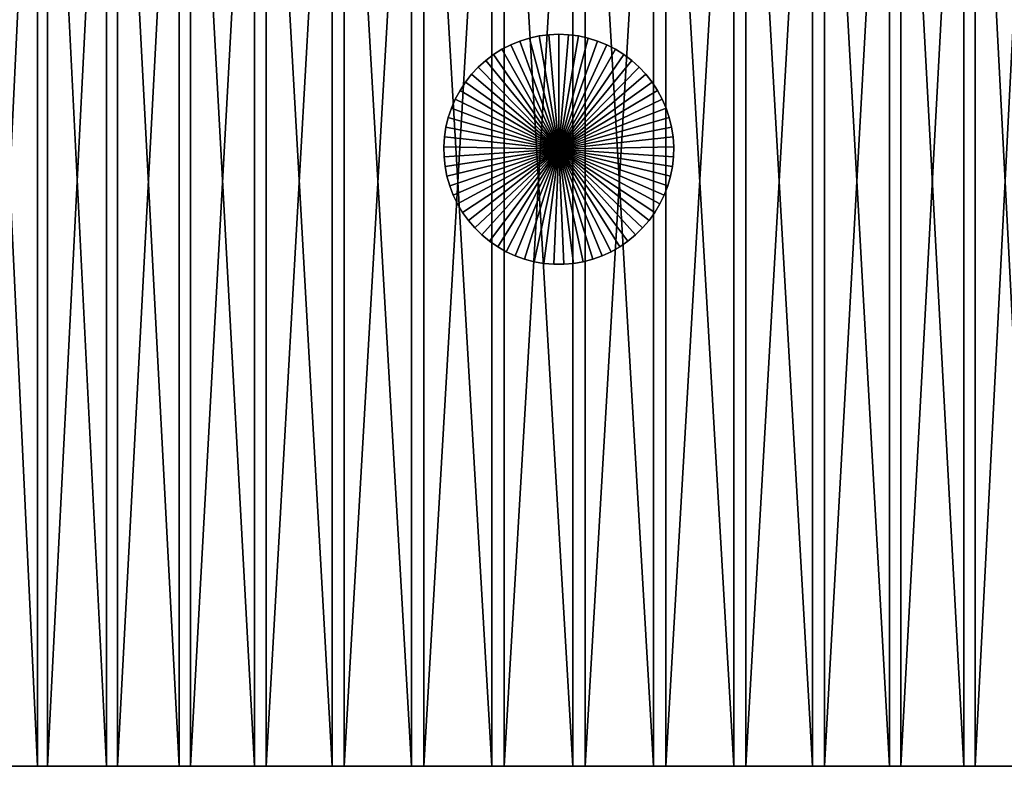
# Model space of a CAD drawing. Extents: x -30 to 139, y -198 to 0.
# Drawn here: x 87 to 111, y -66 to -48 of the extents above; entities that cross this region are included whole.
import ezdxf

# ---------------------------------------------------------------- set-up
doc = ezdxf.new("R2010")
doc.units = 0
doc.layers.add('L5', color=7, linetype='CONTINUOUS')
doc.layers.add('L7', color=7, linetype='CONTINUOUS')

msp = doc.modelspace()

# ---------------------------------------------------------------- linework, layer by layer
at = {"layer": 'L5', "color": 7}
for points in [[(87.52804, -66.15, 18.72699), (87.52804, -33.15, 18.72699), (85.96434, -33.15, 17.58552)], [(87.52804, -66.15, 18.72699), (85.96434, -33.15, 17.58552), (85.96434, -66.15, 17.58552)], [(86.19604, -66.15, -17.76797), (86.19604, -33.15, -17.76797), (87.77456, -33.15, -18.88885)], [(86.19604, -66.15, -17.76797), (87.77456, -33.15, -18.88885), (87.77456, -66.15, -18.88885)], [(89.18407, -66.15, 19.72982), (89.18407, -33.15, 19.72982), (87.52804, -33.15, 18.72699)], [(89.18407, -66.15, 19.72982), (87.52804, -33.15, 18.72699), (87.52804, -66.15, 18.72699)], [(87.77456, -66.15, -18.88885), (87.77456, -33.15, -18.88885), (89.44359, -33.15, -19.86988)], [(87.77456, -66.15, -18.88885), (89.44359, -33.15, -19.86988), (89.44359, -66.15, -19.86988)], [(90.92017, -66.15, 20.58657), (90.92017, -33.15, 20.58657), (89.18407, -33.15, 19.72982)], [(90.92017, -66.15, 20.58657), (89.18407, -33.15, 19.72982), (89.18407, -66.15, 19.72982)], [(89.44359, -66.15, -19.86988), (89.44359, -33.15, -19.86988), (91.19079, -33.15, -20.70381)], [(89.44359, -66.15, -19.86988), (91.19079, -33.15, -20.70381), (91.19079, -66.15, -20.70381)], [(92.7235, -66.15, 21.29091), (92.7235, -33.15, 21.29091), (90.92017, -33.15, 20.58657)], [(92.7235, -66.15, 21.29091), (90.92017, -33.15, 20.58657), (90.92017, -66.15, 20.58657)], [(91.19079, -66.15, -20.70381), (91.19079, -33.15, -20.70381), (93.00319, -33.15, -21.38445)], [(91.19079, -66.15, -20.70381), (93.00319, -33.15, -21.38445), (93.00319, -66.15, -21.38445)], [(94.58071, -66.15, 21.83761), (94.58071, -33.15, 21.83761), (92.7235, -33.15, 21.29091)], [(94.58071, -66.15, 21.83761), (92.7235, -33.15, 21.29091), (92.7235, -66.15, 21.29091)], [(93.00319, -66.15, -21.38445), (93.00319, -33.15, -21.38445), (94.8674, -33.15, -21.90677)], [(93.00319, -66.15, -21.38445), (94.8674, -33.15, -21.90677), (94.8674, -66.15, -21.90677)], [(96.47804, -66.15, 22.22264), (96.47804, -33.15, 22.22264), (94.58071, -33.15, 21.83761)], [(96.47804, -66.15, 22.22264), (94.58071, -33.15, 21.83761), (94.58071, -66.15, 21.83761)], [(94.8674, -66.15, -21.90677), (94.8674, -33.15, -21.90677), (96.76962, -33.15, -22.26689)], [(94.8674, -66.15, -21.90677), (96.76962, -33.15, -22.26689), (96.76962, -66.15, -22.26689)], [(98.40144, -66.15, 22.44314), (98.40144, -33.15, 22.44314), (96.47804, -33.15, 22.22264)], [(98.40144, -66.15, 22.44314), (96.47804, -33.15, 22.22264), (96.47804, -66.15, 22.22264)], [(96.76962, -66.15, -22.26689), (96.76962, -33.15, -22.26689), (98.69574, -33.15, -22.46217)], [(96.76962, -66.15, -22.26689), (98.69574, -33.15, -22.46217), (98.69574, -66.15, -22.46217)], [(100.3367, -66.15, 22.49748), (100.3367, -33.15, 22.49748), (98.40144, -33.15, 22.44314)], [(100.3367, -66.15, 22.49748), (98.40144, -33.15, 22.44314), (98.40144, -66.15, 22.44314)], [(98.69574, -66.15, -22.46217), (98.69574, -33.15, -22.46217), (100.6315, -33.15, -22.49113)], [(98.69574, -66.15, -22.46217), (100.6315, -33.15, -22.49113), (100.6315, -66.15, -22.49113)], [(102.2694, -66.15, 22.38526), (102.2694, -33.15, 22.38526), (100.3367, -33.15, 22.49748)], [(102.2694, -66.15, 22.38526), (100.3367, -33.15, 22.49748), (100.3367, -66.15, 22.49748)], [(100.6315, -66.15, -22.49113), (100.6315, -33.15, -22.49113), (102.5626, -33.15, -22.35359)], [(100.6315, -66.15, -22.49113), (102.5626, -33.15, -22.35359), (102.5626, -66.15, -22.35359)], [(104.1854, -66.15, 22.1073), (104.1854, -33.15, 22.1073), (102.2694, -33.15, 22.38526)], [(104.1854, -66.15, 22.1073), (102.2694, -33.15, 22.38526), (102.2694, -66.15, 22.38526)], [(102.5626, -66.15, -22.35359), (102.5626, -33.15, -22.35359), (104.4748, -33.15, -22.05054)], [(102.5626, -66.15, -22.35359), (104.4748, -33.15, -22.05054), (104.4748, -66.15, -22.05054)], [(106.0703, -66.15, 21.66567), (106.0703, -33.15, 21.66567), (104.1854, -33.15, 22.1073)], [(106.0703, -66.15, 21.66567), (104.1854, -33.15, 22.1073), (104.1854, -66.15, 22.1073)], [(104.4748, -66.15, -22.05054), (104.4748, -33.15, -22.05054), (106.3538, -33.15, -21.58424)], [(104.4748, -66.15, -22.05054), (106.3538, -33.15, -21.58424), (106.3538, -66.15, -21.58424)], [(107.9103, -66.15, 21.06363), (107.9103, -33.15, 21.06363), (106.0703, -33.15, 21.66567)], [(107.9103, -66.15, 21.06363), (106.0703, -33.15, 21.66567), (106.0703, -66.15, 21.66567)], [(106.3538, -66.15, -21.58424), (106.3538, -33.15, -21.58424), (108.1857, -33.15, -20.95814)], [(106.3538, -66.15, -21.58424), (108.1857, -33.15, -20.95814), (108.1857, -66.15, -20.95814)], [(109.6918, -66.15, 20.30565), (109.6918, -33.15, 20.30565), (107.9103, -33.15, 21.06363)], [(109.6918, -66.15, 20.30565), (107.9103, -33.15, 21.06363), (107.9103, -66.15, 21.06363)], [(108.1857, -66.15, -20.95814), (108.1857, -33.15, -20.95814), (109.9571, -33.15, -20.17687)], [(108.1857, -66.15, -20.95814), (109.9571, -33.15, -20.17687), (109.9571, -66.15, -20.17687)], [(111.4015, -66.15, 19.39733), (111.4015, -33.15, 19.39733), (109.6918, -33.15, 20.30565)], [(111.4015, -66.15, 19.39733), (109.6918, -33.15, 20.30565), (109.6918, -66.15, 20.30565)], [(109.9571, -66.15, -20.17687), (111.6547, -33.15, -19.24622), (111.6547, -66.15, -19.24622)], [(109.9571, -66.15, -20.17687), (109.9571, -33.15, -20.17687), (111.6547, -33.15, -19.24622)], [(77.51497, -66.15, 0.82066), (77.52766, -66.15, -1.115299), (100, -66.15)], [(100, -66.15), (77.66876, -66.15, 2.750542), (77.51497, -66.15, 0.82066)], [(100, -66.15), (77.52766, -66.15, -1.115299), (77.70672, -66.15, -3.043001)], [(100, -66.15), (77.98787, -66.15, 4.660062), (77.66876, -66.15, 2.750542)], [(100, -66.15), (77.70672, -66.15, -3.043001), (78.05084, -66.15, -4.948173)], [(78.46995, -66.15, 6.535079), (77.98787, -66.15, 4.660062), (100, -66.15)], [(78.05084, -66.15, -4.948173), (78.55746, -66.15, -6.816711), (100, -66.15)], [(100, -66.15), (79.11144, -66.15, 8.361714), (78.46995, -66.15, 6.535079)], [(100, -66.15), (78.55746, -66.15, -6.816711), (79.22284, -66.15, -8.634781)], [(100, -66.15), (79.90758, -66.15, 10.12644), (79.11144, -66.15, 8.361714)], [(100, -66.15), (79.22284, -66.15, -8.634781), (80.04203, -66.15, -10.38892)], [(80.85248, -66.15, 11.8162), (79.90758, -66.15, 10.12644), (100, -66.15)], [(80.04203, -66.15, -10.38892), (81.009, -66.15, -12.06614), (100, -66.15)], [(100, -66.15), (81.93914, -66.15, 13.41847), (80.85248, -66.15, 11.8162)], [(100, -66.15), (81.009, -66.15, -12.06614), (82.11657, -66.15, -13.65404)], [(100, -66.15), (83.15951, -66.15, 14.92139), (81.93914, -66.15, 13.41847)], [(100, -66.15), (82.11657, -66.15, -13.65404), (83.35653, -66.15, -15.14084)], [(84.50457, -66.15, 16.31384), (83.15951, -66.15, 14.92139), (100, -66.15)], [(83.35653, -66.15, -15.14084), (84.71972, -66.15, -16.51554), (100, -66.15)], [(100, -66.15), (85.96434, -66.15, 17.58552), (84.50457, -66.15, 16.31384)], [(100, -66.15), (84.71972, -66.15, -16.51554), (86.19604, -66.15, -17.76797)], [(100, -66.15), (87.52804, -66.15, 18.72699), (85.96434, -66.15, 17.58552)], [(100, -66.15), (86.19604, -66.15, -17.76797), (87.77456, -66.15, -18.88885)], [(89.18407, -66.15, 19.72982), (87.52804, -66.15, 18.72699), (100, -66.15)], [(87.77456, -66.15, -18.88885), (89.44359, -66.15, -19.86988), (100, -66.15)], [(100, -66.15), (90.92017, -66.15, 20.58657), (89.18407, -66.15, 19.72982)], [(100, -66.15), (89.44359, -66.15, -19.86988), (91.19079, -66.15, -20.70381)], [(100, -66.15), (92.7235, -66.15, 21.29091), (90.92017, -66.15, 20.58657)], [(100, -66.15), (91.19079, -66.15, -20.70381), (93.00319, -66.15, -21.38445)], [(94.58071, -66.15, 21.83761), (92.7235, -66.15, 21.29091), (100, -66.15)], [(93.00319, -66.15, -21.38445), (94.8674, -66.15, -21.90677), (100, -66.15)], [(100, -66.15), (96.47804, -66.15, 22.22264), (94.58071, -66.15, 21.83761)], [(100, -66.15), (94.8674, -66.15, -21.90677), (96.76962, -66.15, -22.26689)], [(100, -66.15), (98.40144, -66.15, 22.44314), (96.47804, -66.15, 22.22264)], [(100, -66.15), (96.76962, -66.15, -22.26689), (98.69574, -66.15, -22.46217)], [(100.3367, -66.15, 22.49748), (98.40144, -66.15, 22.44314), (100, -66.15)], [(98.69574, -66.15, -22.46217), (100.6315, -66.15, -22.49113), (100, -66.15)], [(109.9571, -66.15, -20.17687), (111.6547, -66.15, -19.24622), (100, -66.15)], [(104.4748, -66.15, -22.05054), (106.3538, -66.15, -21.58424), (100, -66.15)], [(100, -66.15), (106.3538, -66.15, -21.58424), (108.1857, -66.15, -20.95814)], [(100, -66.15), (108.1857, -66.15, -20.95814), (109.9571, -66.15, -20.17687)], [(100, -66.15), (100.6315, -66.15, -22.49113), (102.5626, -66.15, -22.35359)], [(100, -66.15), (102.5626, -66.15, -22.35359), (104.4748, -66.15, -22.05054)], [(106.0703, -66.15, 21.66567), (104.1854, -66.15, 22.1073), (100, -66.15)], [(100, -66.15), (104.1854, -66.15, 22.1073), (102.2694, -66.15, 22.38526)], [(100, -66.15), (102.2694, -66.15, 22.38526), (100.3367, -66.15, 22.49748)], [(111.4015, -66.15, 19.39733), (109.6918, -66.15, 20.30565), (100, -66.15)], [(100, -66.15), (109.6918, -66.15, 20.30565), (107.9103, -66.15, 21.06363)], [(100, -66.15), (107.9103, -66.15, 21.06363), (106.0703, -66.15, 21.66567)], [(115.9767, -66.15, 15.84286), (114.5556, -66.15, 17.15764), (100, -66.15)], [(100, -66.15), (114.5556, -66.15, 17.15764), (113.0268, -66.15, 18.3454)], [(100, -66.15), (113.0268, -66.15, 18.3454), (111.4015, -66.15, 19.39733)], [(119.4925, -66.15, 11.23794), (118.4543, -66.15, 12.87201), (100, -66.15)], [(100, -66.15), (118.4543, -66.15, 12.87201), (117.2795, -66.15, 14.41078)], [(100, -66.15), (117.2795, -66.15, 14.41078), (115.9767, -66.15, 15.84286)], [(121.716, -66.15, 5.887893), (121.1294, -66.15, 7.732905), (100, -66.15)], [(100, -66.15), (121.1294, -66.15, 7.732905), (120.3864, -66.15, 9.520665)], [(100, -66.15), (120.3864, -66.15, 9.520665), (119.4925, -66.15, 11.23794)], [(122.4995, -66.15, 0.147456), (122.4036, -66.15, 2.081077), (100, -66.15)], [(100, -66.15), (122.4036, -66.15, 2.081077), (122.1417, -66.15, 3.99929)], [(100, -66.15), (122.1417, -66.15, 3.99929), (121.716, -66.15, 5.887893)], [(121.7913, -66.15, -5.602758), (122.1922, -66.15, -3.708736), (100, -66.15)], [(100, -66.15), (122.1922, -66.15, -3.708736), (122.4289, -66.15, -1.787256)], [(100, -66.15), (122.4289, -66.15, -1.787256), (122.4995, -66.15, 0.147456)], [(119.6382, -66.15, -10.98149), (120.5095, -66.15, -9.252643), (100, -66.15)], [(100, -66.15), (120.5095, -66.15, -9.252643), (121.229, -66.15, -7.455298)], [(100, -66.15), (121.229, -66.15, -7.455298), (121.7913, -66.15, -5.602758)], [(116.1829, -66.15, -15.63209), (117.4668, -66.15, -14.18306), (100, -66.15)], [(100, -66.15), (117.4668, -66.15, -14.18306), (118.6214, -66.15, -12.62902)], [(100, -66.15), (118.6214, -66.15, -12.62902), (119.6382, -66.15, -10.98149)], [(111.6547, -66.15, -19.24622), (113.2661, -66.15, -18.17308), (100, -66.15)], [(100, -66.15), (113.2661, -66.15, -18.17308), (114.7792, -66.15, -16.96539)], [(100, -66.15), (114.7792, -66.15, -16.96539), (116.1829, -66.15, -15.63209)]]:
    msp.add_3dface(points, dxfattribs=at)
at = {"layer": 'L7', "color": 7}
for points in [[(99.07182, -48.81138, 12.5), (99.07182, -48.81138, 92.5), (99.29778, -48.74117, 92.5)], [(99.07182, -48.81138, 12.5), (99.29778, -48.74117, 92.5), (99.29778, -48.74117, 12.5)], [(100, -51.4, 92.5), (99.29778, -48.74117, 92.5), (99.07182, -48.81138, 92.5)], [(100, -51.4, 12.5), (99.07182, -48.81138, 12.5), (99.29778, -48.74117, 12.5)], [(99.29778, -48.74117, 12.5), (99.29778, -48.74117, 92.5), (99.52895, -48.69064, 92.5)], [(99.29778, -48.74117, 12.5), (99.52895, -48.69064, 92.5), (99.52895, -48.69064, 12.5)], [(100, -51.4, 92.5), (99.52895, -48.69064, 92.5), (99.29778, -48.74117, 92.5)], [(99.29778, -48.74117, 12.5), (99.52895, -48.69064, 12.5), (100, -51.4, 12.5)], [(99.52895, -48.69064, 12.5), (99.52895, -48.69064, 92.5), (99.76359, -48.66018, 92.5)], [(99.52895, -48.69064, 12.5), (99.76359, -48.66018, 92.5), (99.76359, -48.66018, 12.5)], [(99.76359, -48.66018, 92.5), (99.52895, -48.69064, 92.5), (100, -51.4, 92.5)], [(100, -51.4, 12.5), (99.52895, -48.69064, 12.5), (99.76359, -48.66018, 12.5)], [(99.76359, -48.66018, 12.5), (99.76359, -48.66018, 92.5), (100, -48.65, 92.5)], [(99.76359, -48.66018, 12.5), (100, -48.65, 92.5), (100, -48.65, 12.5)], [(100, -48.65, 92.5), (99.76359, -48.66018, 92.5), (100, -51.4, 92.5)], [(100, -51.4, 12.5), (99.76359, -48.66018, 12.5), (100, -48.65, 12.5)], [(100, -48.65, 12.5), (100.2364, -48.66018, 92.5), (100.2364, -48.66018, 12.5)], [(100, -48.65, 12.5), (100, -48.65, 92.5), (100.2364, -48.66018, 92.5)], [(100, -51.4, 92.5), (100.2364, -48.66018, 92.5), (100, -48.65, 92.5)], [(100, -48.65, 12.5), (100.2364, -48.66018, 12.5), (100, -51.4, 12.5)], [(100, -51.4, 92.5), (100.4711, -48.69064, 92.5), (100.2364, -48.66018, 92.5)], [(100.2364, -48.66018, 12.5), (100.4711, -48.69064, 12.5), (100, -51.4, 12.5)], [(100.7022, -48.74117, 92.5), (100.4711, -48.69064, 92.5), (100, -51.4, 92.5)], [(100, -51.4, 12.5), (100.4711, -48.69064, 12.5), (100.7022, -48.74117, 12.5)], [(100, -51.4, 92.5), (100.9282, -48.81138, 92.5), (100.7022, -48.74117, 92.5)], [(100, -51.4, 12.5), (100.7022, -48.74117, 12.5), (100.9282, -48.81138, 12.5)], [(100.2364, -48.66018, 12.5), (100.2364, -48.66018, 92.5), (100.4711, -48.69064, 92.5)], [(100.2364, -48.66018, 12.5), (100.4711, -48.69064, 92.5), (100.4711, -48.69064, 12.5)], [(100.4711, -48.69064, 12.5), (100.4711, -48.69064, 92.5), (100.7022, -48.74117, 92.5)], [(100.4711, -48.69064, 12.5), (100.7022, -48.74117, 92.5), (100.7022, -48.74117, 12.5)], [(100.7022, -48.74117, 12.5), (100.7022, -48.74117, 92.5), (100.9282, -48.81138, 92.5)], [(100.7022, -48.74117, 12.5), (100.9282, -48.81138, 92.5), (100.9282, -48.81138, 12.5)], [(98.64212, -49.00863, 12.5), (98.64212, -49.00863, 92.5), (98.85272, -48.90075, 92.5)], [(98.64212, -49.00863, 12.5), (98.85272, -48.90075, 92.5), (98.85272, -48.90075, 12.5)], [(100, -51.4, 92.5), (98.85272, -48.90075, 92.5), (98.64212, -49.00863, 92.5)], [(98.64212, -49.00863, 12.5), (98.85272, -48.90075, 12.5), (100, -51.4, 12.5)], [(98.85272, -48.90075, 12.5), (98.85272, -48.90075, 92.5), (99.07182, -48.81138, 92.5)], [(98.85272, -48.90075, 12.5), (99.07182, -48.81138, 92.5), (99.07182, -48.81138, 12.5)], [(99.07182, -48.81138, 92.5), (98.85272, -48.90075, 92.5), (100, -51.4, 92.5)], [(100, -51.4, 12.5), (98.85272, -48.90075, 12.5), (99.07182, -48.81138, 12.5)], [(100, -51.4, 92.5), (101.1473, -48.90075, 92.5), (100.9282, -48.81138, 92.5)], [(100.9282, -48.81138, 12.5), (101.1473, -48.90075, 12.5), (100, -51.4, 12.5)], [(101.3579, -49.00863, 92.5), (101.1473, -48.90075, 92.5), (100, -51.4, 92.5)], [(100, -51.4, 12.5), (101.1473, -48.90075, 12.5), (101.3579, -49.00863, 12.5)], [(100.9282, -48.81138, 12.5), (100.9282, -48.81138, 92.5), (101.1473, -48.90075, 92.5)], [(100.9282, -48.81138, 12.5), (101.1473, -48.90075, 92.5), (101.1473, -48.90075, 12.5)], [(101.1473, -48.90075, 12.5), (101.1473, -48.90075, 92.5), (101.3579, -49.00863, 92.5)], [(101.1473, -48.90075, 12.5), (101.3579, -49.00863, 92.5), (101.3579, -49.00863, 12.5)], [(98.25256, -49.27657, 12.5), (98.25256, -49.27657, 92.5), (98.44157, -49.13421, 92.5)], [(98.25256, -49.27657, 12.5), (98.44157, -49.13421, 92.5), (98.44157, -49.13421, 12.5)], [(98.44157, -49.13421, 92.5), (98.25256, -49.27657, 92.5), (100, -51.4, 92.5)], [(100, -51.4, 12.5), (98.25256, -49.27657, 12.5), (98.44157, -49.13421, 12.5)], [(98.44157, -49.13421, 12.5), (98.44157, -49.13421, 92.5), (98.64212, -49.00863, 92.5)], [(98.44157, -49.13421, 12.5), (98.64212, -49.00863, 92.5), (98.64212, -49.00863, 12.5)], [(100, -51.4, 92.5), (98.64212, -49.00863, 92.5), (98.44157, -49.13421, 92.5)], [(100, -51.4, 12.5), (98.44157, -49.13421, 12.5), (98.64212, -49.00863, 12.5)], [(100, -51.4, 92.5), (101.5584, -49.13421, 92.5), (101.3579, -49.00863, 92.5)], [(100, -51.4, 12.5), (101.3579, -49.00863, 12.5), (101.5584, -49.13421, 12.5)], [(100, -51.4, 92.5), (101.7474, -49.27657, 92.5), (101.5584, -49.13421, 92.5)], [(101.5584, -49.13421, 12.5), (101.7474, -49.27657, 12.5), (100, -51.4, 12.5)], [(101.3579, -49.00863, 12.5), (101.3579, -49.00863, 92.5), (101.5584, -49.13421, 92.5)], [(101.3579, -49.00863, 12.5), (101.5584, -49.13421, 92.5), (101.5584, -49.13421, 12.5)], [(101.5584, -49.13421, 12.5), (101.5584, -49.13421, 92.5), (101.7474, -49.27657, 92.5)], [(101.5584, -49.13421, 12.5), (101.7474, -49.27657, 92.5), (101.7474, -49.27657, 12.5)], [(97.91466, -49.60728, 12.5), (97.91466, -49.60728, 92.5), (98.07649, -49.43465, 92.5)], [(97.91466, -49.60728, 12.5), (98.07649, -49.43465, 92.5), (98.07649, -49.43465, 12.5)], [(100, -51.4, 92.5), (98.07649, -49.43465, 92.5), (97.91466, -49.60728, 92.5)], [(100, -51.4, 12.5), (97.91466, -49.60728, 12.5), (98.07649, -49.43465, 12.5)], [(98.07649, -49.43465, 12.5), (98.07649, -49.43465, 92.5), (98.25256, -49.27657, 92.5)], [(98.07649, -49.43465, 12.5), (98.25256, -49.27657, 92.5), (98.25256, -49.27657, 12.5)], [(100, -51.4, 92.5), (98.25256, -49.27657, 92.5), (98.07649, -49.43465, 92.5)], [(98.07649, -49.43465, 12.5), (98.25256, -49.27657, 12.5), (100, -51.4, 12.5)], [(101.9235, -49.43465, 92.5), (101.7474, -49.27657, 92.5), (100, -51.4, 92.5)], [(100, -51.4, 12.5), (101.7474, -49.27657, 12.5), (101.9235, -49.43465, 12.5)], [(100, -51.4, 92.5), (102.0853, -49.60728, 92.5), (101.9235, -49.43465, 92.5)], [(100, -51.4, 12.5), (101.9235, -49.43465, 12.5), (102.0853, -49.60728, 12.5)], [(101.7474, -49.27657, 12.5), (101.7474, -49.27657, 92.5), (101.9235, -49.43465, 92.5)], [(101.7474, -49.27657, 12.5), (101.9235, -49.43465, 92.5), (101.9235, -49.43465, 12.5)], [(101.9235, -49.43465, 12.5), (101.9235, -49.43465, 92.5), (102.0853, -49.60728, 92.5)], [(101.9235, -49.43465, 12.5), (102.0853, -49.60728, 92.5), (102.0853, -49.60728, 12.5)], [(97.76827, -49.79318, 12.5), (97.76827, -49.79318, 92.5), (97.91466, -49.60728, 92.5)], [(97.76827, -49.79318, 12.5), (97.91466, -49.60728, 92.5), (97.91466, -49.60728, 12.5)], [(97.91466, -49.60728, 92.5), (97.76827, -49.79318, 92.5), (100, -51.4, 92.5)], [(100, -51.4, 12.5), (97.76827, -49.79318, 12.5), (97.91466, -49.60728, 12.5)], [(100, -51.4, 92.5), (102.2317, -49.79318, 92.5), (102.0853, -49.60728, 92.5)], [(102.0853, -49.60728, 12.5), (102.2317, -49.79318, 12.5), (100, -51.4, 12.5)], [(102.0853, -49.60728, 12.5), (102.0853, -49.60728, 92.5), (102.2317, -49.79318, 92.5)], [(102.0853, -49.60728, 12.5), (102.2317, -49.79318, 92.5), (102.2317, -49.79318, 12.5)], [(97.6384, -49.99098, 12.5), (97.6384, -49.99098, 92.5), (97.76827, -49.79318, 92.5)], [(97.6384, -49.99098, 12.5), (97.76827, -49.79318, 92.5), (97.76827, -49.79318, 12.5)], [(100, -51.4, 92.5), (97.76827, -49.79318, 92.5), (97.6384, -49.99098, 92.5)], [(97.6384, -49.99098, 12.5), (97.76827, -49.79318, 12.5), (100, -51.4, 12.5)], [(102.3616, -49.99098, 92.5), (102.2317, -49.79318, 92.5), (100, -51.4, 92.5)], [(100, -51.4, 12.5), (102.2317, -49.79318, 12.5), (102.3616, -49.99098, 12.5)], [(102.2317, -49.79318, 12.5), (102.2317, -49.79318, 92.5), (102.3616, -49.99098, 92.5)], [(102.2317, -49.79318, 12.5), (102.3616, -49.99098, 92.5), (102.3616, -49.99098, 12.5)], [(97.52601, -50.19921, 12.5), (97.52601, -50.19921, 92.5), (97.6384, -49.99098, 92.5)], [(97.52601, -50.19921, 12.5), (97.6384, -49.99098, 92.5), (97.6384, -49.99098, 12.5)], [(100, -51.4, 92.5), (97.6384, -49.99098, 92.5), (97.52601, -50.19921, 92.5)], [(100, -51.4, 12.5), (97.52601, -50.19921, 12.5), (97.6384, -49.99098, 12.5)], [(100, -51.4, 92.5), (102.474, -50.19921, 92.5), (102.3616, -49.99098, 92.5)], [(100, -51.4, 12.5), (102.3616, -49.99098, 12.5), (102.474, -50.19921, 12.5)], [(102.3616, -49.99098, 12.5), (102.3616, -49.99098, 92.5), (102.474, -50.19921, 92.5)], [(102.3616, -49.99098, 12.5), (102.474, -50.19921, 92.5), (102.474, -50.19921, 12.5)], [(97.43195, -50.41633, 12.5), (97.43195, -50.41633, 92.5), (97.52601, -50.19921, 92.5)], [(97.43195, -50.41633, 12.5), (97.52601, -50.19921, 92.5), (97.52601, -50.19921, 12.5)], [(97.52601, -50.19921, 92.5), (97.43195, -50.41633, 92.5), (100, -51.4, 92.5)], [(100, -51.4, 12.5), (97.43195, -50.41633, 12.5), (97.52601, -50.19921, 12.5)], [(100, -51.4, 92.5), (102.5681, -50.41633, 92.5), (102.474, -50.19921, 92.5)], [(102.474, -50.19921, 12.5), (102.5681, -50.41633, 12.5), (100, -51.4, 12.5)], [(102.474, -50.19921, 12.5), (102.474, -50.19921, 92.5), (102.5681, -50.41633, 92.5)], [(102.474, -50.19921, 12.5), (102.5681, -50.41633, 92.5), (102.5681, -50.41633, 12.5)], [(97.35689, -50.64073, 12.5), (97.35689, -50.64073, 92.5), (97.43195, -50.41633, 92.5)], [(97.35689, -50.64073, 12.5), (97.43195, -50.41633, 92.5), (97.43195, -50.41633, 12.5)], [(100, -51.4, 92.5), (97.43195, -50.41633, 92.5), (97.35689, -50.64073, 92.5)], [(97.35689, -50.64073, 12.5), (97.43195, -50.41633, 12.5), (100, -51.4, 12.5)], [(102.6431, -50.64073, 92.5), (102.5681, -50.41633, 92.5), (100, -51.4, 92.5)], [(100, -51.4, 12.5), (102.5681, -50.41633, 12.5), (102.6431, -50.64073, 12.5)], [(102.5681, -50.41633, 12.5), (102.5681, -50.41633, 92.5), (102.6431, -50.64073, 92.5)], [(102.5681, -50.41633, 12.5), (102.6431, -50.64073, 92.5), (102.6431, -50.64073, 12.5)], [(97.2659, -51.1047, 12.5), (97.2659, -51.1047, 92.5), (97.30141, -50.87076, 92.5)], [(97.2659, -51.1047, 12.5), (97.30141, -50.87076, 92.5), (97.30141, -50.87076, 12.5)], [(97.30141, -50.87076, 92.5), (97.2659, -51.1047, 92.5), (100, -51.4, 92.5)], [(100, -51.4, 12.5), (97.2659, -51.1047, 12.5), (97.30141, -50.87076, 12.5)], [(97.30141, -50.87076, 12.5), (97.30141, -50.87076, 92.5), (97.35689, -50.64073, 92.5)], [(97.30141, -50.87076, 12.5), (97.35689, -50.64073, 92.5), (97.35689, -50.64073, 12.5)], [(100, -51.4, 92.5), (97.35689, -50.64073, 92.5), (97.30141, -50.87076, 92.5)], [(100, -51.4, 12.5), (97.30141, -50.87076, 12.5), (97.35689, -50.64073, 12.5)], [(100, -51.4, 92.5), (102.6986, -50.87076, 92.5), (102.6431, -50.64073, 92.5)], [(100, -51.4, 12.5), (102.6431, -50.64073, 12.5), (102.6986, -50.87076, 12.5)], [(100, -51.4, 92.5), (102.7341, -51.1047, 92.5), (102.6986, -50.87076, 92.5)], [(102.6986, -50.87076, 12.5), (102.7341, -51.1047, 12.5), (100, -51.4, 12.5)], [(102.6431, -50.64073, 12.5), (102.6431, -50.64073, 92.5), (102.6986, -50.87076, 92.5)], [(102.6431, -50.64073, 12.5), (102.6986, -50.87076, 92.5), (102.6986, -50.87076, 12.5)], [(102.6986, -50.87076, 12.5), (102.6986, -50.87076, 92.5), (102.7341, -51.1047, 92.5)], [(102.6986, -50.87076, 12.5), (102.7341, -51.1047, 92.5), (102.7341, -51.1047, 12.5)], [(97.25063, -51.34083, 12.5), (97.25063, -51.34083, 92.5), (97.2659, -51.1047, 92.5)], [(97.25063, -51.34083, 12.5), (97.2659, -51.1047, 92.5), (97.2659, -51.1047, 12.5)], [(100, -51.4, 92.5), (97.2659, -51.1047, 92.5), (97.25063, -51.34083, 92.5)], [(97.25063, -51.34083, 12.5), (97.2659, -51.1047, 12.5), (100, -51.4, 12.5)], [(102.7494, -51.34083, 92.5), (102.7341, -51.1047, 92.5), (100, -51.4, 92.5)], [(100, -51.4, 12.5), (102.7341, -51.1047, 12.5), (102.7494, -51.34083, 12.5)], [(102.7341, -51.1047, 12.5), (102.7341, -51.1047, 92.5), (102.7494, -51.34083, 92.5)], [(102.7341, -51.1047, 12.5), (102.7494, -51.34083, 92.5), (102.7494, -51.34083, 12.5)], [(97.25573, -51.5774, 12.5), (97.25573, -51.5774, 92.5), (97.25063, -51.34083, 92.5)], [(97.25573, -51.5774, 12.5), (97.25063, -51.34083, 92.5), (97.25063, -51.34083, 12.5)], [(100, -51.4, 92.5), (97.25063, -51.34083, 92.5), (97.25573, -51.5774, 92.5)], [(100, -51.4, 12.5), (97.25573, -51.5774, 12.5), (97.25063, -51.34083, 12.5)], [(100, -51.4, 92.5), (102.7443, -51.5774, 92.5), (102.7494, -51.34083, 92.5)], [(100, -51.4, 12.5), (102.7494, -51.34083, 12.5), (102.7443, -51.5774, 12.5)], [(102.7494, -51.34083, 12.5), (102.7494, -51.34083, 92.5), (102.7443, -51.5774, 92.5)], [(102.7494, -51.34083, 12.5), (102.7443, -51.5774, 92.5), (102.7443, -51.5774, 12.5)], [(97.25573, -51.5774, 92.5), (97.28114, -51.81265, 92.5), (100, -51.4, 92.5)], [(100, -51.4, 12.5), (97.28114, -51.81265, 12.5), (97.25573, -51.5774, 12.5)], [(97.28114, -51.81265, 12.5), (97.28114, -51.81265, 92.5), (97.25573, -51.5774, 92.5)], [(97.28114, -51.81265, 12.5), (97.25573, -51.5774, 92.5), (97.25573, -51.5774, 12.5)], [(100, -51.4, 92.5), (97.28114, -51.81265, 92.5), (97.32667, -52.04485, 92.5)], [(97.32667, -52.04485, 12.5), (97.28114, -51.81265, 12.5), (100, -51.4, 12.5)], [(100, -51.4, 92.5), (97.32667, -52.04485, 92.5), (97.39201, -52.27228, 92.5)], [(100, -51.4, 12.5), (97.39201, -52.27228, 12.5), (97.32667, -52.04485, 12.5)], [(97.39201, -52.27228, 92.5), (97.47665, -52.49324, 92.5), (100, -51.4, 92.5)], [(100, -51.4, 12.5), (97.47665, -52.49324, 12.5), (97.39201, -52.27228, 12.5)], [(100, -51.4, 92.5), (97.47665, -52.49324, 92.5), (97.57996, -52.70611, 92.5)], [(97.57996, -52.70611, 12.5), (97.47665, -52.49324, 12.5), (100, -51.4, 12.5)], [(100, -51.4, 92.5), (97.57996, -52.70611, 92.5), (97.70121, -52.90932, 92.5)], [(100, -51.4, 12.5), (97.70121, -52.90932, 12.5), (97.57996, -52.70611, 12.5)], [(97.70121, -52.90932, 92.5), (97.83946, -53.10135, 92.5), (100, -51.4, 92.5)], [(100, -51.4, 12.5), (97.83946, -53.10135, 12.5), (97.70121, -52.90932, 12.5)], [(100, -51.4, 92.5), (97.83946, -53.10135, 92.5), (97.99372, -53.28078, 92.5)], [(97.99372, -53.28078, 12.5), (97.83946, -53.10135, 12.5), (100, -51.4, 12.5)], [(100, -51.4, 92.5), (97.99372, -53.28078, 92.5), (98.16282, -53.44629, 92.5)], [(100, -51.4, 12.5), (98.16282, -53.44629, 12.5), (97.99372, -53.28078, 12.5)], [(98.16282, -53.44629, 92.5), (98.34553, -53.59664, 92.5), (100, -51.4, 92.5)], [(100, -51.4, 12.5), (98.34553, -53.59664, 12.5), (98.16282, -53.44629, 12.5)], [(100, -51.4, 92.5), (98.34553, -53.59664, 92.5), (98.54049, -53.73074, 92.5)], [(98.54049, -53.73074, 12.5), (98.34553, -53.59664, 12.5), (100, -51.4, 12.5)], [(100, -51.4, 92.5), (98.54049, -53.73074, 92.5), (98.74626, -53.84758, 92.5)], [(100, -51.4, 12.5), (98.74626, -53.84758, 12.5), (98.54049, -53.73074, 12.5)], [(98.74626, -53.84758, 92.5), (98.9613, -53.94629, 92.5), (100, -51.4, 92.5)], [(100, -51.4, 12.5), (98.9613, -53.94629, 12.5), (98.74626, -53.84758, 12.5)], [(100, -51.4, 92.5), (98.9613, -53.94629, 92.5), (99.18404, -54.02616, 92.5)], [(99.18404, -54.02616, 12.5), (98.9613, -53.94629, 12.5), (100, -51.4, 12.5)], [(100, -51.4, 92.5), (99.18404, -54.02616, 92.5), (99.41281, -54.08658, 92.5)], [(100, -51.4, 12.5), (99.41281, -54.08658, 12.5), (99.18404, -54.02616, 12.5)], [(99.41281, -54.08658, 92.5), (99.64594, -54.12711, 92.5), (100, -51.4, 92.5)], [(100, -51.4, 12.5), (99.64594, -54.12711, 12.5), (99.41281, -54.08658, 12.5)], [(100, -51.4, 92.5), (99.64594, -54.12711, 92.5), (99.88169, -54.14745, 92.5)], [(99.88169, -54.14745, 12.5), (99.64594, -54.12711, 12.5), (100, -51.4, 12.5)], [(100, -51.4, 92.5), (99.88169, -54.14745, 92.5), (100.1183, -54.14745, 92.5)], [(100, -51.4, 12.5), (100.1183, -54.14745, 12.5), (99.88169, -54.14745, 12.5)], [(102.6733, -52.04485, 92.5), (102.7189, -51.81265, 92.5), (100, -51.4, 92.5)], [(100, -51.4, 92.5), (102.7189, -51.81265, 92.5), (102.7443, -51.5774, 92.5)], [(102.42, -52.70611, 92.5), (102.5234, -52.49324, 92.5), (100, -51.4, 92.5)], [(100, -51.4, 92.5), (102.5234, -52.49324, 92.5), (102.608, -52.27228, 92.5)], [(100, -51.4, 92.5), (102.608, -52.27228, 92.5), (102.6733, -52.04485, 92.5)], [(102.0063, -53.28078, 92.5), (102.1605, -53.10135, 92.5), (100, -51.4, 92.5)], [(100, -51.4, 92.5), (102.1605, -53.10135, 92.5), (102.2988, -52.90932, 92.5)], [(100, -51.4, 92.5), (102.2988, -52.90932, 92.5), (102.42, -52.70611, 92.5)], [(101.4595, -53.73074, 92.5), (101.6545, -53.59664, 92.5), (100, -51.4, 92.5)], [(100, -51.4, 92.5), (101.6545, -53.59664, 92.5), (101.8372, -53.44629, 92.5)], [(100, -51.4, 92.5), (101.8372, -53.44629, 92.5), (102.0063, -53.28078, 92.5)], [(100.816, -54.02616, 92.5), (101.0387, -53.94629, 92.5), (100, -51.4, 92.5)], [(100, -51.4, 92.5), (101.0387, -53.94629, 92.5), (101.2537, -53.84758, 92.5)], [(100, -51.4, 92.5), (101.2537, -53.84758, 92.5), (101.4595, -53.73074, 92.5)], [(100.1183, -54.14745, 92.5), (100.3541, -54.12711, 92.5), (100, -51.4, 92.5)], [(100, -51.4, 92.5), (100.3541, -54.12711, 92.5), (100.5872, -54.08658, 92.5)], [(100, -51.4, 92.5), (100.5872, -54.08658, 92.5), (100.816, -54.02616, 92.5)], [(100.5872, -54.08658, 12.5), (100.3541, -54.12711, 12.5), (100, -51.4, 12.5)], [(100, -51.4, 12.5), (100.3541, -54.12711, 12.5), (100.1183, -54.14745, 12.5)], [(101.2537, -53.84758, 12.5), (101.0387, -53.94629, 12.5), (100, -51.4, 12.5)], [(100, -51.4, 12.5), (101.0387, -53.94629, 12.5), (100.816, -54.02616, 12.5)], [(100, -51.4, 12.5), (100.816, -54.02616, 12.5), (100.5872, -54.08658, 12.5)], [(101.8372, -53.44629, 12.5), (101.6545, -53.59664, 12.5), (100, -51.4, 12.5)], [(100, -51.4, 12.5), (101.6545, -53.59664, 12.5), (101.4595, -53.73074, 12.5)], [(100, -51.4, 12.5), (101.4595, -53.73074, 12.5), (101.2537, -53.84758, 12.5)], [(102.2988, -52.90932, 12.5), (102.1605, -53.10135, 12.5), (100, -51.4, 12.5)], [(100, -51.4, 12.5), (102.1605, -53.10135, 12.5), (102.0063, -53.28078, 12.5)], [(100, -51.4, 12.5), (102.0063, -53.28078, 12.5), (101.8372, -53.44629, 12.5)], [(102.608, -52.27228, 12.5), (102.5234, -52.49324, 12.5), (100, -51.4, 12.5)], [(100, -51.4, 12.5), (102.5234, -52.49324, 12.5), (102.42, -52.70611, 12.5)], [(100, -51.4, 12.5), (102.42, -52.70611, 12.5), (102.2988, -52.90932, 12.5)], [(102.7443, -51.5774, 12.5), (102.7189, -51.81265, 12.5), (100, -51.4, 12.5)], [(100, -51.4, 12.5), (102.7189, -51.81265, 12.5), (102.6733, -52.04485, 12.5)], [(100, -51.4, 12.5), (102.6733, -52.04485, 12.5), (102.608, -52.27228, 12.5)], [(102.7443, -51.5774, 12.5), (102.7443, -51.5774, 92.5), (102.7189, -51.81265, 92.5)], [(102.7443, -51.5774, 12.5), (102.7189, -51.81265, 92.5), (102.7189, -51.81265, 12.5)], [(97.32667, -52.04485, 12.5), (97.32667, -52.04485, 92.5), (97.28114, -51.81265, 92.5)], [(97.32667, -52.04485, 12.5), (97.28114, -51.81265, 92.5), (97.28114, -51.81265, 12.5)], [(102.7189, -51.81265, 12.5), (102.7189, -51.81265, 92.5), (102.6733, -52.04485, 92.5)], [(102.7189, -51.81265, 12.5), (102.6733, -52.04485, 92.5), (102.6733, -52.04485, 12.5)], [(97.39201, -52.27228, 12.5), (97.39201, -52.27228, 92.5), (97.32667, -52.04485, 92.5)], [(97.39201, -52.27228, 12.5), (97.32667, -52.04485, 92.5), (97.32667, -52.04485, 12.5)], [(102.6733, -52.04485, 12.5), (102.6733, -52.04485, 92.5), (102.608, -52.27228, 92.5)], [(102.6733, -52.04485, 12.5), (102.608, -52.27228, 92.5), (102.608, -52.27228, 12.5)], [(97.47665, -52.49324, 12.5), (97.47665, -52.49324, 92.5), (97.39201, -52.27228, 92.5)], [(97.47665, -52.49324, 12.5), (97.39201, -52.27228, 92.5), (97.39201, -52.27228, 12.5)], [(102.608, -52.27228, 12.5), (102.608, -52.27228, 92.5), (102.5234, -52.49324, 92.5)], [(102.608, -52.27228, 12.5), (102.5234, -52.49324, 92.5), (102.5234, -52.49324, 12.5)], [(97.57996, -52.70611, 12.5), (97.57996, -52.70611, 92.5), (97.47665, -52.49324, 92.5)], [(97.57996, -52.70611, 12.5), (97.47665, -52.49324, 92.5), (97.47665, -52.49324, 12.5)], [(102.5234, -52.49324, 12.5), (102.5234, -52.49324, 92.5), (102.42, -52.70611, 92.5)], [(102.5234, -52.49324, 12.5), (102.42, -52.70611, 92.5), (102.42, -52.70611, 12.5)], [(97.70121, -52.90932, 12.5), (97.70121, -52.90932, 92.5), (97.57996, -52.70611, 92.5)], [(97.70121, -52.90932, 12.5), (97.57996, -52.70611, 92.5), (97.57996, -52.70611, 12.5)], [(102.42, -52.70611, 12.5), (102.42, -52.70611, 92.5), (102.2988, -52.90932, 92.5)], [(102.42, -52.70611, 12.5), (102.2988, -52.90932, 92.5), (102.2988, -52.90932, 12.5)], [(97.83946, -53.10135, 12.5), (97.83946, -53.10135, 92.5), (97.70121, -52.90932, 92.5)], [(97.83946, -53.10135, 12.5), (97.70121, -52.90932, 92.5), (97.70121, -52.90932, 12.5)], [(102.2988, -52.90932, 12.5), (102.2988, -52.90932, 92.5), (102.1605, -53.10135, 92.5)], [(102.2988, -52.90932, 12.5), (102.1605, -53.10135, 92.5), (102.1605, -53.10135, 12.5)], [(97.99372, -53.28078, 12.5), (97.99372, -53.28078, 92.5), (97.83946, -53.10135, 92.5)], [(97.99372, -53.28078, 12.5), (97.83946, -53.10135, 92.5), (97.83946, -53.10135, 12.5)], [(102.1605, -53.10135, 12.5), (102.1605, -53.10135, 92.5), (102.0063, -53.28078, 92.5)], [(102.1605, -53.10135, 12.5), (102.0063, -53.28078, 92.5), (102.0063, -53.28078, 12.5)], [(98.16282, -53.44629, 12.5), (98.16282, -53.44629, 92.5), (97.99372, -53.28078, 92.5)], [(98.16282, -53.44629, 12.5), (97.99372, -53.28078, 92.5), (97.99372, -53.28078, 12.5)], [(98.34553, -53.59664, 12.5), (98.34553, -53.59664, 92.5), (98.16282, -53.44629, 92.5)], [(98.34553, -53.59664, 12.5), (98.16282, -53.44629, 92.5), (98.16282, -53.44629, 12.5)], [(101.8372, -53.44629, 12.5), (101.8372, -53.44629, 92.5), (101.6545, -53.59664, 92.5)], [(101.8372, -53.44629, 12.5), (101.6545, -53.59664, 92.5), (101.6545, -53.59664, 12.5)], [(102.0063, -53.28078, 12.5), (102.0063, -53.28078, 92.5), (101.8372, -53.44629, 92.5)], [(102.0063, -53.28078, 12.5), (101.8372, -53.44629, 92.5), (101.8372, -53.44629, 12.5)], [(98.54049, -53.73074, 12.5), (98.54049, -53.73074, 92.5), (98.34553, -53.59664, 92.5)], [(98.54049, -53.73074, 12.5), (98.34553, -53.59664, 92.5), (98.34553, -53.59664, 12.5)], [(101.6545, -53.59664, 12.5), (101.6545, -53.59664, 92.5), (101.4595, -53.73074, 92.5)], [(101.6545, -53.59664, 12.5), (101.4595, -53.73074, 92.5), (101.4595, -53.73074, 12.5)], [(98.74626, -53.84758, 12.5), (98.74626, -53.84758, 92.5), (98.54049, -53.73074, 92.5)], [(98.74626, -53.84758, 12.5), (98.54049, -53.73074, 92.5), (98.54049, -53.73074, 12.5)], [(98.9613, -53.94629, 12.5), (98.9613, -53.94629, 92.5), (98.74626, -53.84758, 92.5)], [(98.9613, -53.94629, 12.5), (98.74626, -53.84758, 92.5), (98.74626, -53.84758, 12.5)], [(101.2537, -53.84758, 12.5), (101.2537, -53.84758, 92.5), (101.0387, -53.94629, 92.5)], [(101.2537, -53.84758, 12.5), (101.0387, -53.94629, 92.5), (101.0387, -53.94629, 12.5)], [(101.4595, -53.73074, 12.5), (101.4595, -53.73074, 92.5), (101.2537, -53.84758, 92.5)], [(101.4595, -53.73074, 12.5), (101.2537, -53.84758, 92.5), (101.2537, -53.84758, 12.5)], [(99.18404, -54.02616, 12.5), (99.18404, -54.02616, 92.5), (98.9613, -53.94629, 92.5)], [(99.18404, -54.02616, 12.5), (98.9613, -53.94629, 92.5), (98.9613, -53.94629, 12.5)], [(99.41281, -54.08658, 12.5), (99.41281, -54.08658, 92.5), (99.18404, -54.02616, 92.5)], [(99.41281, -54.08658, 12.5), (99.18404, -54.02616, 92.5), (99.18404, -54.02616, 12.5)], [(99.64594, -54.12711, 12.5), (99.64594, -54.12711, 92.5), (99.41281, -54.08658, 92.5)], [(99.64594, -54.12711, 12.5), (99.41281, -54.08658, 92.5), (99.41281, -54.08658, 12.5)], [(99.88169, -54.14745, 12.5), (99.88169, -54.14745, 92.5), (99.64594, -54.12711, 92.5)], [(99.88169, -54.14745, 12.5), (99.64594, -54.12711, 92.5), (99.64594, -54.12711, 12.5)], [(100.1183, -54.14745, 12.5), (100.1183, -54.14745, 92.5), (99.88169, -54.14745, 92.5)], [(100.1183, -54.14745, 12.5), (99.88169, -54.14745, 92.5), (99.88169, -54.14745, 12.5)], [(100.3541, -54.12711, 12.5), (100.3541, -54.12711, 92.5), (100.1183, -54.14745, 92.5)], [(100.3541, -54.12711, 12.5), (100.1183, -54.14745, 92.5), (100.1183, -54.14745, 12.5)], [(100.5872, -54.08658, 12.5), (100.5872, -54.08658, 92.5), (100.3541, -54.12711, 92.5)], [(100.5872, -54.08658, 12.5), (100.3541, -54.12711, 92.5), (100.3541, -54.12711, 12.5)], [(100.816, -54.02616, 12.5), (100.816, -54.02616, 92.5), (100.5872, -54.08658, 92.5)], [(100.816, -54.02616, 12.5), (100.5872, -54.08658, 92.5), (100.5872, -54.08658, 12.5)], [(101.0387, -53.94629, 12.5), (101.0387, -53.94629, 92.5), (100.816, -54.02616, 92.5)], [(101.0387, -53.94629, 12.5), (100.816, -54.02616, 92.5), (100.816, -54.02616, 12.5)]]:
    msp.add_3dface(points, dxfattribs=at)

doc.saveas('drawing.dxf')
